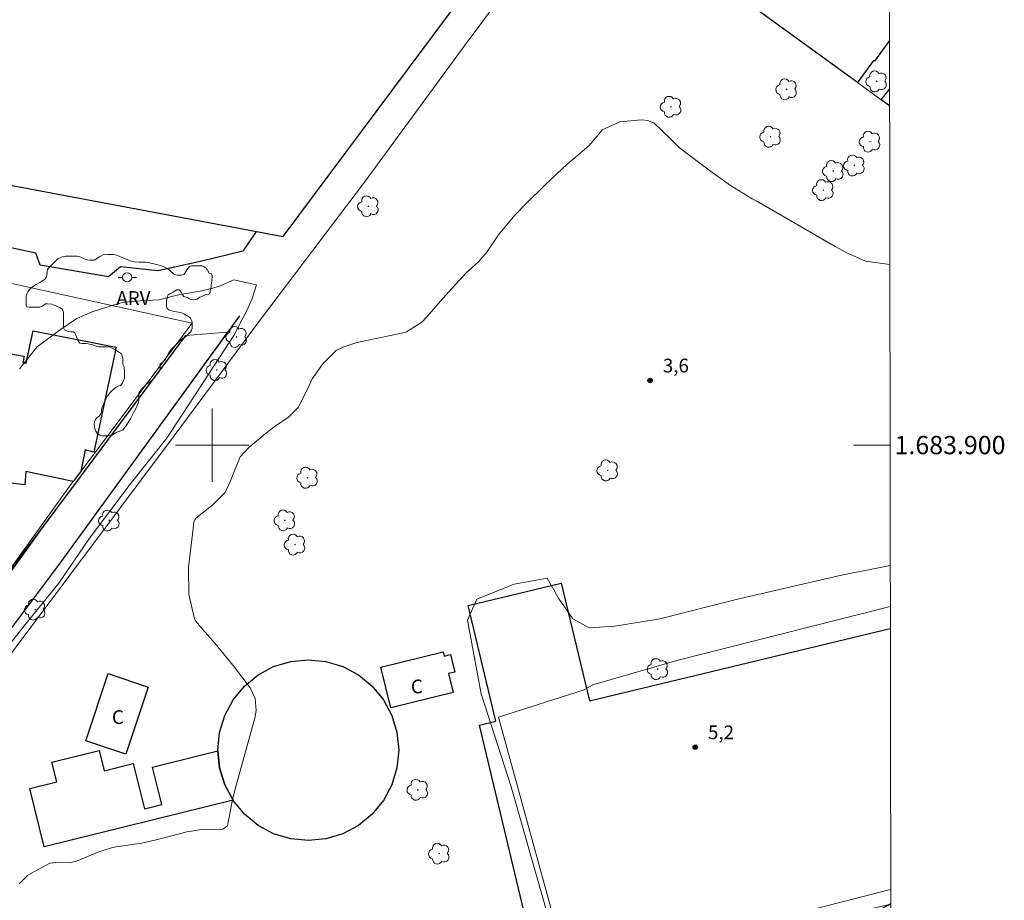
# Model space of a CAD drawing. Units: metres. Extents: x 283575 to 284091, y 1683766 to 1684330.
# Drawn here: x 283979 to 284087, y 1683850 to 1683946 of the extents above; entities that cross this region are included whole.
import ezdxf
from ezdxf.enums import TextEntityAlignment as Align

# ---------------------------------------------------------------- set-up
doc = ezdxf.new("R2010")
doc.units = ezdxf.units.M
doc.header["$MEASUREMENT"] = 0
for name, color, linetype, lineweight in [('Articulacao', 7, 'Continuous', 18), ('Canal', 5, 'Continuous', 25), ('Coordenadas', 7, 'Continuous', 9), ('Edificacoes', 7, 'Continuous', 30), ('Limite_Restituicao', 6, 'Continuous', 30), ('Malha_Coordenadas', 7, 'Continuous', 15), ('Muro_Grade', 8, 'Continuous', 20), ('Pavimentacao_Asfaltica_Mfio', 10, 'Continuous', 30), ('Poste', 7, 'Continuous', 9), ('Topon_Fundacao_Const_Ruinas', 7, 'Continuous', 9)]:
    doc.layers.add(name, color=color, linetype=linetype, lineweight=lineweight)
for name, color, linetype, lineweight, true_color in [('Arvores_Isoladas', 7, 'Continuous', 18, 0x00ff33), ('Curvas_Intermediarias', 7, 'Continuous', 9, 0x783c14), ('Curvas_Mestras', 7, 'Continuous', 20, 0x783c14), ('Pto_Cotado', 7, 'Continuous', 9, 0x783c14), ('Topon_Pto_Cotado', 7, 'Continuous', 9, 0x783c14), ('Topon_Vegetacao', 7, 'Continuous', 9, 0x00ff33), ('Vegetacao', 7, 'Orla8', 9, 0x00ff33)]:
    doc.layers.add(name, color=color, linetype=linetype, lineweight=lineweight, true_color=true_color)
doc.styles.add('Arial', font='arial.ttf', dxfattribs={"height": 1.5})
doc.styles.get("Standard").update_dxf_attribs({"font": 'arial.ttf'})
doc.linetypes.add('Orla8', pattern='A,6,-0.5,["V",Standard,S=1,R=0,X=-0.5,Y=-1],-0.5,6,-0.5,["V",Standard,S=1,R=0,X=-0.5,Y=-1],-0.5', length=14)

# ---------------------------------------------------------------- blocks, each defined once
blk = doc.blocks.new('Cotas')
at = {"layer": 'Pto_Cotado'}
blk.add_hatch(color=256, dxfattribs=at).paths.add_polyline_path([(0, 0.24, 1), (0, -0.24, 1)])
at = {"layer": 'Pto_Cotado', "lineweight": -3}
blk.add_lwpolyline([(0, -0.24, -1), (0, 0.24, -1)], format="xyb", close=True, dxfattribs=at)
blk = doc.blocks.new('Poste')
at = {"layer": 'Poste'}
for points in [[(-0.5, 0), (-1, 0)], [(0.5, 0), (1, 0)]]:
    blk.add_lwpolyline(points, dxfattribs=at)
blk.add_lwpolyline([(0, 0.5, 1), (0, -0.5, 1)], format="xyb", close=True, dxfattribs=at)
blk = doc.blocks.new('Arvore')
at = {"layer": 'Arvores_Isoladas'}
blk.add_lwpolyline([(-0.72, 0.49, 0.872324), (-0.72, -0.55, 0.862983), (0.28, -0.83, 0.900105), (0.89, 0.03, 0.863155), (0.26, 0.86, 0.882486)], format="xyb", close=True, dxfattribs=at)
blk.add_circle((0, 0), 0.0286, dxfattribs=at)

msp = doc.modelspace()

# ---------------------------------------------------------------- linework, layer by layer
at = {"layer": 'Articulacao', "flags": 128}
msp.add_lwpolyline([(283590.83, 1684325.11), (284073.45, 1684325.81), (284074.25, 1683771.56), (283591.65, 1683770.85), (283590.83, 1684325.11)], close=True, dxfattribs=at)
at = {"layer": 'Canal', "flags": 128}
for points in [[(284002.99, 1683914.1), (283983.18, 1683886.85), (283963.94, 1683861.23), (283950.52, 1683842.24), (283943.07, 1683831.67), (283940.42, 1683826.51)], [(283937.1, 1683827.63), (283938.51, 1683830.86), (283941.03, 1683834.93), (283949.73, 1683847.41), (283961.31, 1683863.14), (283971.79, 1683877.44), (283979.07, 1683887.78), (283984.25, 1683894.67), (283997.15, 1683911.96)]]:
    msp.add_lwpolyline(points, dxfattribs=at)
at = {"layer": 'Curvas_Intermediarias', "flags": 128}
for points, elevation in [([(284056.65, 1683928.36), (284054.44, 1683929.9), (284051.06, 1683932.47), (284050.06, 1683933.47), (284048.26, 1683935.18), (284047.62, 1683935.46), (284046.93, 1683935.52), (284044.53, 1683935.31), (284042.63, 1683934.42), (284042.42, 1683934.16), (284041.18, 1683932.71), (284039.68, 1683931.42), (284038.81, 1683930.67), (284037.11, 1683929.12), (284036.28, 1683928.32), (284034.4, 1683926.47), (284033.09, 1683925.12), (284031.3, 1683922.96), (284030.01, 1683921.05), (284029.11, 1683920.01), (284027.72, 1683918.79), (284025.85, 1683916.75), (284024.94, 1683915.7), (284023.48, 1683913.99), (284022.93, 1683913.42), (284021.25, 1683912.38), (284020.87, 1683912.27), (284016.18, 1683911.29), (284015.72, 1683911.18), (284014.38, 1683910.74), (284013.56, 1683910.31), (284012.1, 1683908.88), (284010.95, 1683907.22), (284010.51, 1683906.24), (284009.42, 1683904.09), (284008.4, 1683903.1), (284006.9, 1683902.06), (284005.8, 1683901.21), (284004.01, 1683899.75), (284003.06, 1683898.72), (284002.01, 1683896.08), (284001.45, 1683894.83), (284000.13, 1683893.51), (283998.21, 1683892), (283998.14, 1683891.9), (283998.01, 1683891.59), (283997.86, 1683890.28), (283997.62, 1683888.15), (283997.43, 1683886.64), (283997.47, 1683883.67), (283998.1, 1683881.03), (283998.22, 1683880.77), (283998.95, 1683879.89), (284000.32, 1683878.38), (284002.44, 1683875.76), (284004.15, 1683873.48), (284004.71, 1683872.32), (284004.83, 1683871.03), (284004.68, 1683870.18), (284002.59, 1683862.73), (284002.23, 1683861.29), (284001.69, 1683858.4), (284001.16, 1683858.06), (283998.86, 1683858.02), (283997.24, 1683857.75), (283996.6, 1683857.59), (283993.89, 1683856.87), (283992.28, 1683856.51), (283989.52, 1683856.11), (283989.03, 1683856.03), (283987.63, 1683855.57), (283985.2, 1683854.56), (283984.44, 1683854.39), (283983.21, 1683854.45), (283982.29, 1683854.33), (283979.89, 1683853.03), (283978.93, 1683852.09)], 3), ([(284074.04, 1683919.73), (284071.4, 1683920.1), (284069.27, 1683921.02), (284068.06, 1683921.7), (284059.51, 1683926.62), (284059.43, 1683926.67), (284059.02, 1683926.9), (284056.65, 1683928.36)], 3), ([(283978.98, 1683908.31), (283980.89, 1683910.71), (283983.29, 1683912.51), (283985.21, 1683913.83), (283986.89, 1683914.54), (283989.52, 1683915.38), (283990.36, 1683915.62), (283992.16, 1683915.74), (283994.2, 1683915.86), (283996.48, 1683916.46), (283998.75, 1683916.82), (284000.19, 1683917.18), (284000.83, 1683917.36), (284002.37, 1683918.06)], 2), ([(284002.37, 1683918.06), (284004.85, 1683917.48)], 1), ([(284004.85, 1683917.48), (284004.39, 1683916.01), (284003.81, 1683914.7), (284002.37, 1683911.98), (283998.02, 1683905.26), (283995.07, 1683900.75), (283991.05, 1683895.74), (283986.62, 1683889.84), (283983.26, 1683884.92), (283979.49, 1683880.25), (283975.55, 1683875.32), (283969.56, 1683866.96), (283965.38, 1683861.3), (283961.03, 1683854.66), (283956.19, 1683848.59), (283952.18, 1683842.69), (283948.07, 1683837.11), (283945.45, 1683833.42), (283942.91, 1683830.06), (283941.75, 1683828.47), (283940.51, 1683826.5)], 2), ([(283937.1, 1683827.63), (283937.81, 1683829.24), (283938.51, 1683830.86), (283939.77, 1683832.9), (283941.03, 1683834.93), (283945.38, 1683841.17), (283949.73, 1683847.41), (283955.52, 1683855.28), (283961.31, 1683863.14), (283966.55, 1683870.29), (283975.43, 1683882.61), (283981.66, 1683891.23), (283990.7, 1683903.32), (283997.15, 1683911.96)], 1), ([(283997.15, 1683911.96), (284001.7, 1683912.34), (283993.09, 1683900.47), (283983.18, 1683886.85), (283973.56, 1683874.04), (283963.94, 1683861.23), (283957.23, 1683851.73), (283950.52, 1683842.24), (283943.07, 1683831.67), (283940.42, 1683826.51)], 1), ([(284074.08, 1683886.83), (284068.76, 1683885.79), (284057.25, 1683883.15)], 4), ([(284057.25, 1683883.15), (284048.92, 1683881.03), (284044, 1683880.22), (284041.21, 1683880.05), (284039.4, 1683881.04), (284037.93, 1683883.17), (284036.62, 1683885.46), (284033.01, 1683884.81), (284028.91, 1683883.17), (284027.92, 1683880.87), (284029.4, 1683872.83), (284032.68, 1683862.67), (284036.29, 1683850.04), (284037.76, 1683844.29), (284039.89, 1683843.31), (284044.98, 1683843.64), (284059.25, 1683846.43), (284074.14, 1683849.88)], 4)]:
    msp.add_lwpolyline(points, dxfattribs=dict(at, elevation=elevation))
at = {"layer": 'Curvas_Mestras', "elevation": 5, "flags": 128}
msp.add_lwpolyline([(284074.09, 1683882.37), (284050.79, 1683876.46), (284041.61, 1683873.83), (284040.66, 1683873.28), (284031.29, 1683870.3), (284038.23, 1683844.94), (284039.3, 1683844.17), (284042.77, 1683843.95), (284045.42, 1683844.11), (284074.13, 1683851.45)], dxfattribs=at)
at = {"layer": 'Edificacoes', "flags": 128}
for points in [[(284070.51, 1683939.59), (284057.42, 1683949.08), (284059.32, 1683951.7), (284061.54, 1683950.08), (284061.99, 1683950.69), (284061.33, 1683951.17), (284062.47, 1683952.73), (284060.69, 1683954.02), (284065.06, 1683960.04), (284069.39, 1683956.91), (284070.78, 1683958.83), (284071.08, 1683959.24), (284073.98, 1683957.14)], [(284074, 1683944.18), (284072.36, 1683941.91), (284072.25, 1683941.99), (284070.51, 1683939.59)], [(284074.01, 1683937.05), (284073.1, 1683937.71), (284074.01, 1683938.86)], [(284074.14, 1683849.9), (284072.6, 1683849.07), (284063.57, 1683846.91), (284063.48, 1683847.28), (284054.74, 1683845.19), (284055.42, 1683842.36), (284060.06, 1683843.47), (284061.73, 1683836.49), (284034.49, 1683829.97), (284031.87, 1683840.87), (284035.82, 1683841.81), (284029.21, 1683869.41), (284031.01, 1683869.84), (284027.98, 1683882.47), (284038.15, 1683884.91), (284041.22, 1683872.08)], [(284041.22, 1683872.08), (284074.09, 1683879.96)]]:
    msp.add_lwpolyline(points, dxfattribs=at)
for points in [[(283972.06, 1683897.95), (283975.86, 1683910.32), (283979.49, 1683909.72), (283979.33, 1683909), (283979.71, 1683908.93), (283980.47, 1683912.48), (283989.54, 1683910.68), (283987.07, 1683899.22), (283986.12, 1683899.49), (283985.66, 1683897.12), (283985.38, 1683896.76), (283984.83, 1683896.02), (283979.67, 1683897.11), (283979.55, 1683895.65), (283977.72, 1683895.87), (283977.95, 1683897.06)], [(284018.43, 1683875.73), (284025.24, 1683877.41), (284025.36, 1683876.96), (284026.04, 1683877.13), (284026.51, 1683875.21), (284025.83, 1683875.04), (284026.34, 1683872.96), (284019.53, 1683871.29)], [(284000.64, 1683866.61), (284000.64, 1683866.68), (284000.83, 1683868.61), (284001.39, 1683870.46), (284002.3, 1683872.17), (284003.53, 1683873.66), (284005.03, 1683874.89), (284006.73, 1683875.8), (284008.59, 1683876.37), (284010.51, 1683876.56), (284012.44, 1683876.37), (284014.29, 1683875.8), (284016, 1683874.89), (284017.5, 1683873.66), (284018.73, 1683872.17), (284019.64, 1683870.46), (284020.2, 1683868.61), (284020.39, 1683866.68), (284020.2, 1683864.75), (284019.64, 1683862.9), (284018.73, 1683861.19), (284017.5, 1683859.69), (284016, 1683858.47), (284014.29, 1683857.55), (284012.44, 1683856.99), (284010.51, 1683856.8), (284008.59, 1683856.99), (284006.73, 1683857.55), (284005.03, 1683858.47), (284003.53, 1683859.69), (284002.3, 1683861.19), (284002.29, 1683861.22), (284001.39, 1683862.9), (284000.83, 1683864.75)], [(283986.2, 1683867.7), (283988.66, 1683875.04), (283993.03, 1683873.57), (283990.57, 1683866.24)], [(284002.29, 1683861.22), (283981.65, 1683856.12), (283980.08, 1683862.49), (283983.04, 1683863.22), (283982.51, 1683865.37), (283987.65, 1683866.64), (283988.2, 1683864.44), (283991.39, 1683865.22), (283992.61, 1683860.26), (283994.51, 1683860.73), (283993.49, 1683864.84), (284000.64, 1683866.61), (284000.83, 1683864.75), (284001.39, 1683862.9)]]:
    msp.add_lwpolyline(points, close=True, dxfattribs=at)
at = {"layer": 'Limite_Restituicao', "flags": 128}
msp.add_lwpolyline([(283673.56, 1683770.97), (283696.63, 1683874.17), (283853.84, 1683841.93), (283877.52, 1683947.29), (284007.77, 1683922.76), (284048.83, 1683977.87), (284073.97, 1683964.32)], dxfattribs=at)
at = {"layer": 'Malha_Coordenadas', "flags": 128}
for points in [[(284000, 1683904), (284000, 1683896)], [(284004, 1683900), (283996, 1683900)], [(284074.06, 1683900), (284070.06, 1683900)]]:
    msp.add_lwpolyline(points, dxfattribs=at)
at = {"layer": 'Muro_Grade', "flags": 128}
for points in [[(284005.31, 1683913.71), (284016.64, 1683928.7), (284027.75, 1683943.86), (284040.96, 1683961.62), (284041.83, 1683960.96)], [(284055.84, 1683950.23), (284057.42, 1683949.08), (284070.51, 1683939.59), (284073.1, 1683937.71), (284074.01, 1683937.05)], [(283967.07, 1683872.87), (283967.82, 1683872.38), (283984.48, 1683895.55), (283984.83, 1683896.02), (283985.38, 1683896.76), (283985.66, 1683897.12), (283997.81, 1683913.3), (283978.12, 1683917.63), (283975.86, 1683910.32), (283972.06, 1683897.95)], [(283940.95, 1683821.65), (283941.73, 1683823.93), (283943.58, 1683828.48), (283946.8, 1683834.22), (283954.82, 1683845.73), (283963.92, 1683858.19), (283978.59, 1683877.96), (283995.86, 1683901.02), (284005.31, 1683913.71)]]:
    msp.add_lwpolyline(points, dxfattribs=at)
at = {"layer": 'Pavimentacao_Asfaltica_Mfio', "flags": 128}
msp.add_lwpolyline([(284004.81, 1683923.32), (284003.37, 1683921.18), (283998.87, 1683920.08), (283994.07, 1683919.03), (283990, 1683919.46), (283988.7, 1683918.36), (283981.22, 1683919.65), (283980.74, 1683920.95), (283971.25, 1683923.01)], dxfattribs=at)
at = {"layer": 'Vegetacao', "flags": 128}
msp.add_lwpolyline([(283999.94, 1683918.7), (284000, 1683918.5), (284000, 1683918.29), (283999.98, 1683918.09), (283999.98, 1683917.89), (283999.9, 1683917.48), (283999.9, 1683917.26), (283999.84, 1683917.06), (283999.8, 1683916.85), (283999.78, 1683916.63), (283999.64, 1683916.49), (283999.23, 1683916.39), (283999.03, 1683916.31), (283998.68, 1683916.16), (283998.36, 1683915.94), (283998.16, 1683915.88), (283997.95, 1683915.86), (283997.73, 1683915.88), (283997.53, 1683915.98), (283997.32, 1683916.1), (283996.9, 1683916.23), (283996.76, 1683916.39), (283996.65, 1683916.63), (283996.55, 1683916.81), (283996.39, 1683916.96), (283996.17, 1683916.96), (283995.76, 1683916.71), (283995.38, 1683916.51), (283995.19, 1683916.39), (283995.09, 1683916.18), (283995.09, 1683915.98), (283995.03, 1683915.78), (283995.01, 1683915.58), (283995.01, 1683915.13), (283995.11, 1683914.93), (283995.26, 1683914.76), (283995.46, 1683914.68), (283995.7, 1683914.64), (283996.13, 1683914.56), (283996.55, 1683914.46), (283996.76, 1683914.4), (283997, 1683914.3), (283997.43, 1683914.05), (283997.65, 1683913.87), (283997.77, 1683913.65), (283997.81, 1683913.43), (283997.81, 1683913.18), (283997.81, 1683912.76), (283997.75, 1683912.55), (283997.63, 1683912.35), (283997.26, 1683911.97), (283997.06, 1683911.8), (283996.84, 1683911.66), (283996.43, 1683911.36), (283996.25, 1683911.17), (283995.92, 1683910.85), (283995.52, 1683910.42), (283995.36, 1683910.2), (283995.11, 1683909.76), (283995.03, 1683909.55), (283994.93, 1683909.35), (283994.75, 1683909.15), (283994.52, 1683908.98), (283994.32, 1683908.92), (283994.32, 1683908.7), (283994.32, 1683908.27), (283994.22, 1683908.01), (283993.9, 1683907.65), (283993.65, 1683907.26), (283993.51, 1683907.12), (283993.31, 1683906.96), (283993.06, 1683906.81), (283992.84, 1683906.65), (283992.64, 1683906.47), (283992.31, 1683906.12), (283992.13, 1683905.9), (283992.01, 1683905.66), (283992.01, 1683905.39), (283991.99, 1683905.13), (283991.99, 1683904.93), (283991.95, 1683904.66), (283991.85, 1683904.38), (283991.73, 1683904.12), (283991.48, 1683903.65), (283991.22, 1683903.16), (283991.1, 1683902.88), (283990.89, 1683902.51), (283990.59, 1683902.07), (283990.41, 1683901.85), (283990.24, 1683901.68), (283990.04, 1683901.56), (283989.8, 1683901.48), (283989.54, 1683901.36), (283989.11, 1683901.12), (283988.91, 1683901.05), (283988.64, 1683901.01), (283988.38, 1683901.01), (283987.95, 1683901.01), (283987.75, 1683901.07), (283987.57, 1683901.18), (283987.41, 1683901.34), (283987.3, 1683901.52), (283987.2, 1683901.78), (283987.14, 1683902.05), (283987.12, 1683902.29), (283987.14, 1683902.49), (283987.22, 1683902.72), (283987.34, 1683902.9), (283987.55, 1683903.08), (283987.71, 1683903.2), (283987.83, 1683903.37), (283987.91, 1683903.61), (283987.91, 1683903.83), (283987.97, 1683904.04), (283988.14, 1683904.46), (283988.38, 1683905.01), (283988.58, 1683905.37), (283988.87, 1683905.74), (283989.03, 1683905.9), (283989.37, 1683906.21), (283989.54, 1683906.33), (283989.76, 1683906.43), (283990, 1683906.51), (283990.14, 1683906.67), (283990.27, 1683906.86), (283990.43, 1683907.32), (283990.43, 1683907.56), (283990.43, 1683908.11), (283990.41, 1683908.38), (283990.35, 1683908.62), (283990.27, 1683908.82), (283990.25, 1683909.03), (283990.25, 1683909.47), (283990.18, 1683909.71), (283990.1, 1683909.96), (283989.9, 1683910.1), (283989.47, 1683910.36), (283989.03, 1683910.63), (283988.81, 1683910.71), (283988.58, 1683910.73), (283988.12, 1683910.73), (283987.63, 1683910.73), (283987.43, 1683910.75), (283986.96, 1683910.93), (283986.72, 1683910.99), (283986.47, 1683911.07), (283986.25, 1683911.09), (283985.76, 1683911.09), (283985.56, 1683911.13), (283985.42, 1683911.3), (283985.32, 1683911.48), (283985.22, 1683911.74), (283985.01, 1683912.27), (283984.83, 1683912.37), (283984.59, 1683912.37), (283984.34, 1683912.39), (283984.1, 1683912.47), (283983.88, 1683912.57), (283983.78, 1683912.8), (283983.78, 1683913.04), (283983.78, 1683913.51), (283983.78, 1683914.04), (283983.78, 1683914.46), (283983.71, 1683914.68), (283983.59, 1683914.87), (283983.39, 1683914.99), (283982.9, 1683915.23), (283982.7, 1683915.29), (283982.5, 1683915.37), (283982.01, 1683915.43), (283981.81, 1683915.41), (283981.63, 1683915.27), (283981.44, 1683915.15), (283981.2, 1683915.05), (283981, 1683915.05), (283980.53, 1683915.05), (283980.04, 1683915.05), (283979.78, 1683915.09), (283979.68, 1683915.29), (283979.68, 1683915.76), (283979.68, 1683916.25), (283979.74, 1683916.43), (283979.92, 1683916.77), (283980.06, 1683916.98), (283980.23, 1683917.16), (283980.45, 1683917.3), (283980.61, 1683917.42), (283980.79, 1683917.52), (283981.2, 1683917.77), (283981.59, 1683917.99), (283981.75, 1683918.11), (283981.89, 1683918.29), (283981.95, 1683918.5), (283981.97, 1683918.72), (283981.97, 1683918.96), (283982.01, 1683919.19), (283982.17, 1683919.35), (283982.5, 1683919.67), (283982.84, 1683920.02), (283983.17, 1683920.32), (283983.39, 1683920.46), (283983.63, 1683920.57), (283984.08, 1683920.63), (283984.32, 1683920.63), (283984.79, 1683920.63), (283985.24, 1683920.63), (283985.44, 1683920.61), (283985.66, 1683920.53), (283986.15, 1683920.3), (283986.41, 1683920.22), (283986.68, 1683920.18), (283986.92, 1683920.18), (283987.12, 1683920.2), (283987.3, 1683920.3), (283987.69, 1683920.57), (283988.12, 1683920.77), (283988.58, 1683920.81), (283988.79, 1683920.81), (283989.21, 1683920.81), (283989.43, 1683920.77), (283989.68, 1683920.69), (283990.12, 1683920.53), (283990.55, 1683920.32), (283991.04, 1683920.12), (283991.32, 1683920.04), (283991.52, 1683920), (283992.03, 1683919.96), (283992.23, 1683919.96), (283992.72, 1683919.96), (283993, 1683919.92), (283993.49, 1683919.84), (283993.77, 1683919.75), (283994.22, 1683919.65), (283994.67, 1683919.49), (283995.09, 1683919.29), (283995.28, 1683919.17), (283995.44, 1683919.02), (283995.78, 1683918.7), (283996.01, 1683918.58), (283996.23, 1683918.56), (283996.67, 1683918.56), (283996.9, 1683918.62), (283997.04, 1683918.78), (283997.14, 1683918.96), (283997.26, 1683919.13), (283997.38, 1683919.33), (283997.55, 1683919.49), (283997.77, 1683919.57), (283997.99, 1683919.59), (283998.24, 1683919.59), (283998.68, 1683919.59), (283998.91, 1683919.57), (283999.15, 1683919.47), (283999.31, 1683919.35), (283999.45, 1683919.19), (283999.68, 1683918.78), (283999.88, 1683918.74)], close=True, dxfattribs=at)

# ---------------------------------------------------------------- block references
at = {"layer": 'Arvores_Isoladas'}
for p in [(284072.59, 1683939.71), (284062.76, 1683938.85), (284050.14, 1683936.94), (284061.01, 1683933.67), (284071.87, 1683933.14), (284070.16, 1683930.53), (284067.86, 1683929.92), (284066.77, 1683927.84), (284017.08, 1683926.07), (284002.68, 1683911.81), (284000.52, 1683908.19), (284043.22, 1683897.23), (284010.42, 1683896.43), (284007.95, 1683891.78), (283988.78, 1683891.76), (284009.06, 1683889.13), (283980.67, 1683882.03), (284048.69, 1683875.53), (284022.47, 1683862.35), (284024.81, 1683855.38)]:
    msp.add_blockref('Arvore', p, dxfattribs=at)
at = {"layer": 'Poste'}
msp.add_blockref('Poste', (283990.73, 1683918.31), dxfattribs=at)
at = {"layer": 'Pto_Cotado'}
for p in [(284047.85, 1683907.05, 3.65), (284052.78, 1683867, 5.19)]:
    msp.add_blockref('Cotas', p, dxfattribs=at)

# ---------------------------------------------------------------- texts
at = {"layer": 'Coordenadas', "style": 'Arial'}
msp.add_text('1.683.900', height=2, dxfattribs=at).set_placement((284074.56, 1683900), align=Align.MIDDLE_LEFT)
at = {"layer": 'Topon_Fundacao_Const_Ruinas', "style": 'Arial'}
for p in [(284021.72, 1683872.89), (283989.06, 1683869.54)]:
    msp.add_text('C', height=1.5, rotation=359.9981, dxfattribs=at).set_placement(p)
at = {"layer": 'Topon_Pto_Cotado', "style": 'Arial'}
for s, p in [('3,6', (284049.25, 1683907.93, 3.65)), ('5,2', (284054.18, 1683867.88, 5.19))]:
    msp.add_text(s, height=1.5, dxfattribs=at).set_placement(p)
at = {"layer": 'Topon_Vegetacao', "style": 'Arial'}
msp.add_text('ARV', height=1.5, rotation=359.9981, dxfattribs=at).set_placement((283989.55, 1683915.31))

doc.saveas('drawing.dxf')
